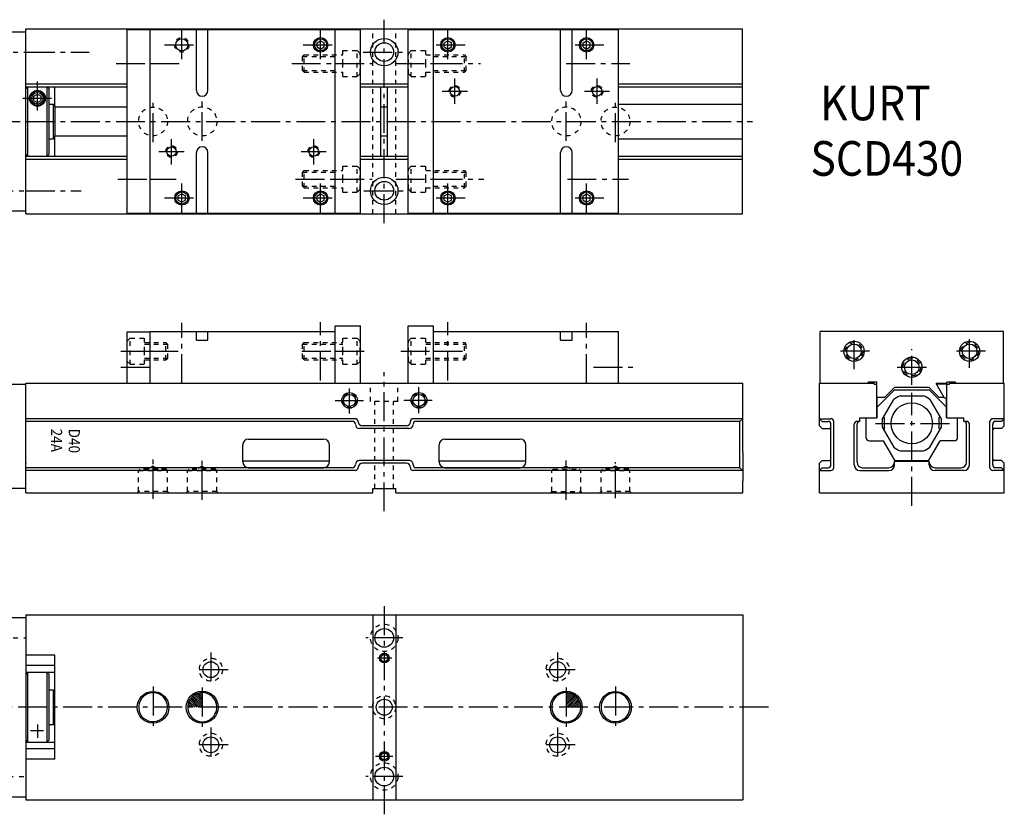
# Model space of a CAD drawing. Extents: x 3.2 to 35.2, y 4.1 to 21.3.
# Drawn here: x 13.9 to 35.2, y 4.1 to 21.3 of the extents above; entities that cross this region are included whole.
import ezdxf

# ---------------------------------------------------------------- set-up
doc = ezdxf.new("R2010")
doc.units = 0
doc.linetypes.add('CENTER', pattern=[0.95, 0.625, -0.125, 0.075, -0.125])
doc.linetypes.add('DASHED', pattern=[0.2, 0.1, -0.1])
doc.layers.get('0').update_dxf_attribs({"linetype": 'CONTINUOUS'})
doc.layers.add('3', color=7, linetype='CONTINUOUS')
doc.layers.add('CK_LEVEL_2', color=7, linetype='CONTINUOUS')

# ---------------------------------------------------------------- blocks, each defined once
blk = doc.blocks.new('*X0')
at = {"layer": '3', "color": 15, "linetype": 'CONTINUOUS'}
for p, q in [((25.768, 6.689), (25.787, 6.707)), ((25.768, 6.647), (25.824, 6.703)), ((25.768, 6.604), (25.859, 6.695)), ((25.768, 6.562), (25.89, 6.684)), ((25.768, 6.52), (25.919, 6.67)), ((25.768, 6.477), (25.945, 6.654)), ((25.768, 6.435), (25.969, 6.636)), ((25.769, 6.393), (25.991, 6.615)), ((25.811, 6.393), (26.012, 6.593)), ((25.854, 6.393), (26.03, 6.569)), ((25.896, 6.393), (26.046, 6.542)), ((25.939, 6.393), (26.059, 6.514)), ((25.981, 6.393), (26.071, 6.482)), ((26.024, 6.393), (26.079, 6.448)), ((26.066, 6.393), (26.083, 6.41))]:
    blk.add_line(p, q, dxfattribs=at)
blk = doc.blocks.new('*X1')
at = {"layer": '3', "color": 15, "linetype": 'CONTINUOUS'}
for p, q in [((17.658, 6.601), (17.867, 6.393)), ((17.679, 6.623), (17.894, 6.407)), ((17.702, 6.642), (17.894, 6.45)), ((17.727, 6.66), (17.894, 6.492)), ((17.754, 6.675), (17.894, 6.535)), ((17.784, 6.688), (17.894, 6.577)), ((17.816, 6.698), (17.894, 6.62)), ((17.852, 6.705), (17.894, 6.662)), ((17.891, 6.708), (17.894, 6.704)), ((17.581, 6.424), (17.612, 6.393)), ((17.587, 6.461), (17.654, 6.393)), ((17.596, 6.494), (17.697, 6.393)), ((17.608, 6.524), (17.739, 6.393)), ((17.623, 6.552), (17.782, 6.393)), ((17.639, 6.578), (17.824, 6.393))]:
    blk.add_line(p, q, dxfattribs=at)

msp = doc.modelspace()

# ---------------------------------------------------------------- linework, layer by layer
at = {"layer": '3', "color": 15, "linetype": 'CENTER'}
for p, q in [((21.831, 16.863), (21.831, 21.263)), ((14.081, 20.563), (15.451, 20.563)), ((21.375, 20.563), (22.281, 20.563)), ((16.831, 18.616), (16.831, 19.481)), ((17.894, 18.641), (17.894, 19.495)), ((25.768, 18.641), (25.768, 19.495)), ((26.831, 18.616), (26.831, 19.481)), ((14.081, 19.063), (29.794, 19.063)), ((14.081, 17.563), (15.277, 17.563)), ((21.392, 17.563), (22.323, 17.563)), ((21.831, 10.63), (21.831, 13.643)), ((21.081, 12.744), (21.081, 13.285)), ((22.582, 12.753), (22.582, 13.315)), ((20.766, 13.029), (21.382, 13.029)), ((22.867, 13.029), (22.256, 13.029)), ((16.831, 10.903), (16.831, 11.756)), ((17.894, 10.875), (17.894, 11.737)), ((25.768, 10.877), (25.768, 11.748)), ((33.24, 10.749), (33.24, 11.733)), ((26.831, 10.911), (26.831, 11.694)), ((21.831, 8.578), (21.831, 4.077)), ((22.232, 7.893), (21.429, 7.893)), ((18.081, 7.58), (18.081, 6.83)), ((21.993, 7.455), (21.688, 7.455)), ((25.581, 7.58), (25.581, 6.83)), ((18.456, 7.205), (17.706, 7.205)), ((25.956, 7.205), (25.206, 7.205)), ((16.831, 6.84), (16.831, 5.975)), ((17.894, 6.816), (17.894, 5.961)), ((25.768, 6.816), (25.768, 5.961)), ((26.831, 6.84), (26.831, 5.975)), ((30.137, 6.393), (13.332, 6.393)), ((18.081, 5.955), (18.081, 5.205)), ((25.581, 5.955), (25.581, 5.205)), ((18.456, 5.58), (17.706, 5.58)), ((25.956, 5.58), (25.206, 5.58)), ((22.014, 5.33), (21.642, 5.33)), ((22.232, 4.893), (21.429, 4.893))]:
    msp.add_line(p, q, dxfattribs=at)
at = {"layer": '3', "color": 4, "linetype": 'CONTINUOUS'}
for p, q in [((13.331, 21.001), (14.081, 21.001)), ((13.331, 17.126), (14.081, 17.126)), ((13.331, 13.379), (14.081, 13.379)), ((13.331, 11.129), (14.081, 11.129)), ((13.332, 8.33), (14.082, 8.33)), ((14.082, 8.33), (14.082, 4.455)), ((13.332, 4.455), (14.082, 4.455))]:
    msp.add_line(p, q, dxfattribs=at)
at = {"layer": '3', "color": 15, "linetype": 'CONTINUOUS'}
for p, q in [((14.081, 17.063), (14.081, 21.063)), ((14.081, 21.063), (29.581, 21.063)), ((29.581, 17.063), (29.581, 21.063)), ((14.081, 19.878), (16.268, 19.878)), ((14.081, 19.813), (16.268, 19.813)), ((14.706, 19.393), (14.706, 19.813)), ((21.315, 19.878), (22.348, 19.878)), ((21.315, 19.813), (22.348, 19.813)), ((26.895, 19.878), (29.581, 19.878)), ((26.895, 19.813), (29.581, 19.813)), ((26.895, 19.438), (29.581, 19.438)), ((14.706, 18.313), (14.706, 18.733)), ((26.895, 18.688), (29.581, 18.688)), ((14.081, 18.313), (16.268, 18.313)), ((21.315, 18.313), (22.348, 18.313)), ((26.895, 18.313), (29.581, 18.313)), ((14.081, 18.248), (16.268, 18.248)), ((21.315, 18.248), (22.348, 18.248)), ((26.895, 18.248), (29.581, 18.248)), ((14.081, 17.063), (29.581, 17.063)), ((14.082, 11.029), (14.082, 13.404)), ((14.082, 13.404), (29.582, 13.404)), ((29.582, 11.903), (29.582, 13.404)), ((31.24, 13.404), (32.115, 13.404)), ((31.24, 12.478), (31.24, 13.404)), ((32.115, 13.404), (32.425, 13.404)), ((32.425, 13.379), (32.425, 13.404)), ((32.425, 13.379), (32.485, 13.379)), ((32.485, 12.654), (32.485, 13.379)), ((33.995, 13.379), (34.055, 13.379)), ((33.995, 13.341), (33.995, 13.379)), ((33.995, 12.654), (33.995, 13.341)), ((34.055, 13.404), (34.365, 13.404)), ((34.055, 13.379), (34.055, 13.404)), ((34.365, 13.404), (35.24, 13.404)), ((35.24, 12.478), (35.24, 13.404)), ((21.206, 12.634), (14.082, 12.634)), ((21.146, 12.574), (14.082, 12.574)), ((21.266, 12.568), (21.266, 12.574)), ((22.396, 12.568), (22.396, 12.574)), ((29.582, 12.634), (22.456, 12.634)), ((29.522, 12.574), (22.516, 12.574)), ((29.582, 12.634), (29.522, 12.574)), ((29.522, 11.574), (29.522, 12.574)), ((31.24, 12.634), (31.3, 12.574)), ((31.24, 12.634), (31.49, 12.634)), ((31.3, 12.574), (31.43, 12.574)), ((31.55, 11.574), (31.55, 12.574)), ((32.115, 12.574), (32.055, 12.574)), ((32.115, 12.574), (32.115, 12.654)), ((32.115, 12.654), (32.485, 12.654)), ((33.995, 12.654), (34.365, 12.654)), ((34.365, 12.574), (34.365, 12.654)), ((34.425, 12.574), (34.365, 12.574)), ((34.93, 11.574), (34.93, 12.574)), ((35.24, 12.634), (34.99, 12.634)), ((35.18, 12.574), (35.05, 12.574)), ((35.24, 12.634), (35.18, 12.574)), ((22.366, 12.418), (21.296, 12.418)), ((22.306, 12.478), (21.356, 12.478)), ((31.24, 12.478), (31.3, 12.418)), ((31.3, 12.418), (31.46, 12.418)), ((31.49, 11.634), (31.49, 12.515)), ((31.995, 11.634), (31.995, 12.514)), ((32.055, 11.694), (32.055, 12.514)), ((34.425, 11.694), (34.425, 12.514)), ((34.485, 11.634), (34.485, 12.514)), ((34.99, 11.634), (34.99, 12.515)), ((35.18, 12.418), (35.02, 12.418)), ((35.24, 12.478), (35.18, 12.418)), ((18.894, 12.194), (20.519, 12.194)), ((23.144, 12.194), (24.769, 12.194)), ((31.49, 11.715), (31.49, 12.343)), ((18.769, 11.699), (18.769, 12.069)), ((20.644, 11.699), (20.644, 12.069)), ((23.019, 11.699), (23.019, 12.069)), ((24.894, 11.699), (24.894, 12.069)), ((20.644, 11.716), (18.769, 11.716)), ((22.367, 11.73), (21.296, 11.73)), ((24.894, 11.716), (23.019, 11.716)), ((29.582, 11.903), (29.582, 11.279)), ((31.24, 11.67), (31.3, 11.73)), ((31.3, 11.73), (31.46, 11.73)), ((35.18, 11.73), (35.02, 11.73)), ((35.18, 11.73), (35.24, 11.67)), ((14.082, 11.667), (14.082, 11.654)), ((21.146, 11.574), (14.082, 11.574)), ((21.206, 11.514), (14.082, 11.514)), ((18.894, 11.574), (20.519, 11.574)), ((21.266, 11.574), (21.266, 11.58)), ((22.306, 11.67), (21.356, 11.67)), ((22.396, 11.574), (22.396, 11.58)), ((29.582, 11.514), (22.456, 11.514)), ((29.522, 11.574), (22.516, 11.574)), ((23.144, 11.574), (24.769, 11.574)), ((26.519, 11.515), (26.549, 11.545)), ((27.114, 11.545), (27.144, 11.515)), ((29.522, 11.574), (29.582, 11.514)), ((31.24, 11.029), (31.24, 11.67)), ((31.3, 11.574), (31.24, 11.514)), ((31.24, 11.514), (31.49, 11.514)), ((31.3, 11.574), (31.43, 11.574)), ((32.115, 11.514), (32.745, 11.514)), ((32.175, 11.574), (32.743, 11.574)), ((33.615, 11.711), (32.865, 11.711)), ((32.865, 11.633), (32.865, 11.711)), ((33.615, 11.634), (33.615, 11.711)), ((34.365, 11.514), (33.735, 11.514)), ((33.737, 11.574), (34.305, 11.574)), ((35.24, 11.514), (34.99, 11.514)), ((35.18, 11.574), (35.05, 11.574)), ((35.18, 11.574), (35.24, 11.514)), ((35.228, 11.529), (35.24, 11.517)), ((35.24, 11.029), (35.24, 11.67)), ((21.581, 11.029), (21.581, 11.123)), ((21.581, 11.123), (22.082, 11.123)), ((22.082, 11.029), (22.082, 11.123)), ((29.582, 11.029), (29.582, 11.279)), ((14.082, 11.029), (15.674, 11.029)), ((15.674, 11.029), (16.489, 11.029)), ((16.489, 11.029), (17.174, 11.029)), ((17.174, 11.029), (17.326, 11.029)), ((17.326, 11.029), (21.581, 11.029)), ((22.082, 11.029), (22.361, 11.029)), ((22.361, 11.029), (28.155, 11.029)), ((28.155, 11.029), (29.582, 11.029)), ((31.24, 11.029), (35.24, 11.029)), ((14.082, 8.393), (29.582, 8.393)), ((14.082, 8.393), (14.082, 7.148)), ((21.581, 8.393), (21.581, 4.393)), ((22.082, 8.393), (22.082, 4.393)), ((29.582, 8.393), (29.582, 4.393)), ((14.707, 7.518), (14.082, 7.518)), ((14.707, 7.143), (14.707, 7.518)), ((14.707, 7.297), (14.082, 7.297)), ((14.082, 7.148), (14.707, 7.148)), ((14.707, 5.643), (14.707, 7.143)), ((14.082, 5.638), (14.707, 5.638)), ((14.082, 5.638), (14.082, 4.393)), ((14.707, 5.268), (14.707, 5.643)), ((14.707, 5.495), (14.082, 5.495)), ((14.707, 5.268), (14.082, 5.268)), ((14.082, 4.393), (29.582, 4.393))]:
    msp.add_line(p, q, dxfattribs=at)
at = {"layer": '3', "color": 221, "linetype": 'CONTINUOUS'}
for p, q in [((16.268, 21.048), (16.768, 21.048)), ((16.268, 17.079), (16.268, 21.048)), ((16.268, 17.079), (16.768, 17.079)), ((16.268, 14.511), (16.768, 14.511)), ((16.268, 13.95), (16.268, 14.511)), ((16.268, 13.544), (16.268, 13.95)), ((16.268, 13.404), (16.268, 13.544)), ((16.268, 13.404), (16.768, 13.404))]:
    msp.add_line(p, q, dxfattribs=at)
at = {"layer": '3', "color": 131, "linetype": 'CONTINUOUS'}
for p, q in [((16.768, 17.079), (16.768, 21.048)), ((16.768, 21.048), (20.768, 21.048)), ((17.768, 19.734), (17.768, 21.048)), ((18.018, 19.734), (18.018, 21.048)), ((20.768, 17.079), (20.768, 21.048)), ((22.895, 17.079), (22.895, 21.048)), ((22.895, 21.048), (26.895, 21.048)), ((25.645, 19.734), (25.645, 21.048)), ((25.895, 19.734), (25.895, 21.048)), ((26.895, 17.079), (26.895, 21.048)), ((17.768, 17.079), (17.768, 18.392)), ((18.018, 17.079), (18.018, 18.392)), ((25.645, 17.079), (25.645, 18.392)), ((25.895, 17.079), (25.895, 18.392)), ((16.768, 17.079), (20.768, 17.079)), ((22.895, 17.079), (26.895, 17.079)), ((16.768, 14.511), (16.768, 14.519)), ((16.768, 14.519), (20.768, 14.519)), ((16.768, 13.404), (16.768, 14.511)), ((17.768, 14.332), (17.768, 14.519)), ((18.018, 14.332), (18.018, 14.519)), ((22.895, 14.519), (26.895, 14.519)), ((25.645, 14.332), (25.645, 14.519)), ((25.895, 14.332), (25.895, 14.519)), ((26.895, 13.404), (26.895, 14.519)), ((31.256, 13.404), (31.256, 14.519)), ((35.225, 14.519), (31.256, 14.519)), ((35.225, 13.404), (35.225, 14.519)), ((17.768, 14.332), (18.018, 14.332)), ((25.645, 14.332), (25.895, 14.332)), ((32.925, 13.747), (33.556, 13.747)), ((32.485, 13.424), (32.295, 13.424)), ((32.295, 13.404), (32.295, 13.424)), ((32.485, 13.379), (32.485, 13.424)), ((34.184, 13.424), (33.994, 13.424)), ((33.994, 13.394), (33.994, 13.424)), ((34.184, 13.404), (34.184, 13.424)), ((32.865, 13.309), (32.65, 13.094)), ((33.615, 13.309), (32.865, 13.309)), ((33.83, 13.094), (33.615, 13.309)), ((33.994, 13.394), (33.766, 13.394)), ((33.939, 13.094), (33.766, 13.394)), ((32.65, 13.094), (32.485, 13.094)), ((33.939, 13.094), (33.83, 13.094))]:
    msp.add_line(p, q, dxfattribs=at)
at = {"layer": '3', "color": 131, "linetype": 'CENTER'}
for p, q in [((17.455, 20.407), (17.455, 21.032)), ((20.455, 20.407), (20.455, 21.032)), ((23.207, 20.407), (23.207, 21.032)), ((26.207, 20.407), (26.207, 21.032)), ((17.08, 20.719), (17.705, 20.719)), ((20.08, 20.719), (20.705, 20.719)), ((22.957, 20.719), (23.582, 20.719)), ((25.957, 20.719), (26.582, 20.719)), ((16.768, 20.313), (17.455, 20.313)), ((19.83, 20.313), (20.768, 20.313)), ((22.895, 20.313), (23.909, 20.313)), ((25.767, 20.313), (27.141, 20.313)), ((23.358, 19.446), (23.358, 19.992)), ((26.432, 19.446), (26.432, 19.992)), ((23.085, 19.714), (23.631, 19.714)), ((26.159, 19.714), (26.705, 19.714)), ((17.231, 18.134), (17.231, 18.68)), ((20.305, 18.134), (20.305, 18.68)), ((16.958, 18.412), (17.504, 18.412)), ((20.032, 18.412), (20.578, 18.412)), ((16.768, 17.813), (17.334, 17.813)), ((17.455, 17.095), (17.455, 17.72)), ((19.912, 17.813), (20.768, 17.813)), ((20.455, 17.095), (20.455, 17.72)), ((22.895, 17.813), (23.983, 17.813)), ((23.207, 17.095), (23.207, 17.72)), ((25.791, 17.813), (27.11, 17.813)), ((26.207, 17.095), (26.207, 17.72)), ((17.08, 17.407), (17.705, 17.407)), ((20.08, 17.407), (20.705, 17.407)), ((22.957, 17.407), (23.582, 17.407)), ((25.957, 17.407), (26.582, 17.407)), ((17.455, 13.404), (17.455, 14.705)), ((20.455, 13.462), (20.455, 14.723)), ((23.207, 13.462), (23.207, 14.723)), ((26.207, 13.404), (26.207, 14.705)), ((31.99, 13.704), (31.99, 14.428)), ((34.49, 13.732), (34.49, 14.409)), ((16.75, 14.091), (17.388, 14.091)), ((20.052, 14.091), (20.768, 14.091)), ((22.895, 14.091), (23.611, 14.091)), ((32.326, 14.091), (31.651, 14.091)), ((33.24, 13.365), (33.24, 14.137)), ((34.83, 14.091), (34.13, 14.091)), ((26.358, 13.747), (27.255, 13.747))]:
    msp.add_line(p, q, dxfattribs=at)
at = {"layer": '3', "color": 163, "linetype": 'CONTINUOUS'}
for p, q in [((20.768, 21.048), (21.315, 21.048)), ((21.315, 17.079), (21.315, 21.048)), ((22.348, 21.048), (22.895, 21.048)), ((22.348, 17.079), (22.348, 21.048)), ((20.768, 17.079), (21.315, 17.079)), ((22.348, 17.079), (22.895, 17.079)), ((20.768, 13.404), (20.768, 14.639)), ((20.768, 14.639), (21.315, 14.639)), ((21.315, 13.404), (21.315, 14.639)), ((22.348, 13.404), (22.348, 14.639)), ((22.348, 14.639), (22.895, 14.639)), ((22.895, 13.404), (22.895, 14.639))]:
    msp.add_line(p, q, dxfattribs=at)
at = {"layer": '3', "color": 15, "linetype": 'DASHED'}
for p, q in [((21.581, 17.063), (21.581, 21.063)), ((22.082, 17.063), (22.082, 21.063)), ((21.535, 13.004), (21.535, 13.404)), ((22.128, 13.004), (22.128, 13.404)), ((22.128, 13.004), (21.535, 13.004)), ((21.628, 11.123), (21.628, 13.004)), ((22.034, 11.123), (22.034, 13.004)), ((16.519, 11.515), (16.549, 11.545)), ((16.519, 11.059), (16.519, 11.515)), ((16.519, 11.515), (17.144, 11.515)), ((16.724, 11.545), (16.549, 11.545)), ((16.831, 11.607), (16.724, 11.545)), ((16.939, 11.545), (16.724, 11.545)), ((16.831, 11.607), (16.939, 11.545)), ((16.831, 11.474), (16.831, 11.574)), ((17.114, 11.545), (16.939, 11.545)), ((17.114, 11.545), (17.144, 11.515)), ((17.144, 11.059), (17.144, 11.515)), ((17.579, 11.515), (17.609, 11.545)), ((17.579, 11.515), (18.209, 11.515)), ((17.579, 11.059), (17.579, 11.515)), ((18.179, 11.545), (17.609, 11.545)), ((17.894, 11.607), (17.787, 11.545)), ((17.894, 11.607), (18.002, 11.545)), ((18.179, 11.545), (18.209, 11.515)), ((18.209, 11.059), (18.209, 11.515)), ((25.483, 11.545), (25.453, 11.515)), ((25.453, 11.059), (25.453, 11.515)), ((25.483, 11.545), (26.053, 11.545)), ((25.768, 11.607), (25.661, 11.545)), ((25.768, 11.607), (25.876, 11.545)), ((26.083, 11.515), (26.053, 11.545)), ((26.083, 11.059), (26.083, 11.515)), ((26.519, 11.059), (26.519, 11.515)), ((26.519, 11.515), (27.144, 11.515)), ((27.114, 11.545), (26.549, 11.545)), ((26.831, 11.607), (26.724, 11.545)), ((26.831, 11.607), (26.939, 11.545)), ((27.144, 11.059), (27.144, 11.515)), ((16.489, 11.029), (16.519, 11.059)), ((17.144, 11.059), (16.519, 11.059)), ((17.174, 11.029), (17.144, 11.059)), ((17.549, 11.029), (17.579, 11.059)), ((18.209, 11.059), (17.579, 11.059)), ((18.239, 11.029), (18.209, 11.059)), ((25.423, 11.029), (25.453, 11.059)), ((25.453, 11.059), (26.083, 11.059)), ((26.113, 11.029), (26.083, 11.059)), ((26.489, 11.029), (26.519, 11.059)), ((27.144, 11.059), (26.519, 11.059)), ((27.174, 11.029), (27.144, 11.059))]:
    msp.add_line(p, q, dxfattribs=at)
at = {"layer": '3', "color": 1, "linetype": 'CONTINUOUS'}
for p, q in [((20.377, 20.764), (20.455, 20.809)), ((20.377, 20.674), (20.377, 20.764)), ((20.377, 20.674), (20.455, 20.629)), ((20.455, 20.809), (20.533, 20.764)), ((20.455, 20.629), (20.533, 20.674)), ((20.533, 20.674), (20.533, 20.764)), ((23.129, 20.764), (23.207, 20.809)), ((23.129, 20.674), (23.129, 20.764)), ((23.129, 20.674), (23.207, 20.629)), ((23.207, 20.809), (23.285, 20.764)), ((23.207, 20.629), (23.285, 20.674)), ((23.285, 20.674), (23.285, 20.764)), ((26.129, 20.764), (26.207, 20.809)), ((26.129, 20.674), (26.129, 20.764)), ((26.129, 20.674), (26.207, 20.629)), ((26.207, 20.809), (26.285, 20.764)), ((26.207, 20.629), (26.285, 20.674)), ((26.285, 20.674), (26.285, 20.764)), ((14.081, 19.774), (14.121, 19.814)), ((14.121, 18.314), (14.121, 19.814)), ((14.541, 19.814), (14.581, 19.774)), ((14.541, 18.314), (14.541, 19.814)), ((14.581, 18.354), (14.581, 19.774)), ((14.081, 18.354), (14.121, 18.314)), ((14.541, 18.314), (14.581, 18.354)), ((17.377, 17.452), (17.455, 17.497)), ((17.455, 17.497), (17.533, 17.452)), ((20.377, 17.452), (20.455, 17.497)), ((20.455, 17.497), (20.533, 17.452)), ((23.129, 17.452), (23.207, 17.497)), ((23.207, 17.497), (23.285, 17.452)), ((26.129, 17.452), (26.207, 17.497)), ((26.207, 17.497), (26.285, 17.452)), ((17.377, 17.362), (17.377, 17.452)), ((17.377, 17.362), (17.455, 17.317)), ((17.455, 17.317), (17.533, 17.362)), ((17.533, 17.362), (17.533, 17.452)), ((20.377, 17.362), (20.377, 17.452)), ((20.377, 17.362), (20.455, 17.317)), ((20.455, 17.317), (20.533, 17.362)), ((20.533, 17.362), (20.533, 17.452)), ((23.129, 17.362), (23.129, 17.452)), ((23.129, 17.362), (23.207, 17.317)), ((23.207, 17.317), (23.285, 17.362)), ((23.285, 17.362), (23.285, 17.452)), ((26.129, 17.362), (26.129, 17.452)), ((26.129, 17.362), (26.207, 17.317)), ((26.207, 17.317), (26.285, 17.362)), ((26.285, 17.362), (26.285, 17.452)), ((33.994, 13.379), (33.775, 13.379)), ((33.994, 13.079), (33.994, 13.379)), ((33.948, 13.079), (33.939, 13.094)), ((33.994, 13.079), (33.948, 13.079)), ((32.492, 12.654), (32.485, 12.654)), ((33.995, 12.654), (33.989, 12.654)), ((14.082, 7.104), (14.122, 7.144)), ((14.122, 5.644), (14.122, 7.144)), ((14.542, 7.144), (14.582, 7.104)), ((14.542, 5.644), (14.542, 7.144)), ((14.582, 5.684), (14.582, 7.104)), ((14.082, 5.684), (14.122, 5.644)), ((14.542, 5.644), (14.582, 5.684))]:
    msp.add_line(p, q, dxfattribs=at)
at = {"layer": '3', "color": 4, "linetype": 'CENTER'}
for p, q in [((13.059, 20.563), (14.081, 20.563)), ((13.184, 17.563), (14.081, 17.563)), ((13.059, 7.893), (14.082, 7.893)), ((13.184, 4.893), (14.082, 4.893))]:
    msp.add_line(p, q, dxfattribs=at)
at = {"layer": '3', "color": 1, "linetype": 'DASHED'}
for p, q in [((20.06, 20.461), (20.1, 20.501)), ((20.06, 20.166), (20.06, 20.461)), ((20.064, 20.465), (20.768, 20.465)), ((20.1, 20.126), (20.1, 20.501)), ((20.1, 20.501), (20.935, 20.501)), ((20.935, 20.595), (21.247, 20.595)), ((20.935, 20.313), (20.935, 20.595)), ((21.247, 20.595), (21.31, 20.532)), ((21.247, 20.032), (21.247, 20.595)), ((21.31, 20.095), (21.31, 20.532)), ((22.353, 20.532), (22.415, 20.595)), ((22.353, 20.095), (22.353, 20.532)), ((22.415, 20.595), (22.728, 20.595)), ((22.415, 20.032), (22.415, 20.595)), ((22.728, 20.313), (22.728, 20.595)), ((22.728, 20.501), (23.563, 20.501)), ((22.895, 20.465), (23.599, 20.465)), ((23.563, 20.126), (23.563, 20.501)), ((23.563, 20.501), (23.603, 20.461)), ((23.603, 20.166), (23.603, 20.461)), ((20.935, 20.032), (20.935, 20.313)), ((22.728, 20.032), (22.728, 20.313)), ((20.06, 20.166), (20.1, 20.126)), ((20.064, 20.162), (20.768, 20.162)), ((20.1, 20.126), (20.935, 20.126)), ((20.935, 20.032), (21.247, 20.032)), ((21.247, 20.032), (21.31, 20.095)), ((22.353, 20.095), (22.415, 20.032)), ((22.415, 20.032), (22.728, 20.032)), ((22.728, 20.126), (23.563, 20.126)), ((22.895, 20.162), (23.599, 20.162)), ((23.563, 20.126), (23.603, 20.166)), ((20.06, 17.961), (20.1, 18.001)), ((20.06, 17.666), (20.06, 17.961)), ((20.064, 17.965), (20.768, 17.965)), ((20.1, 17.626), (20.1, 18.001)), ((20.1, 18.001), (20.935, 18.001)), ((20.935, 18.095), (21.247, 18.095)), ((20.935, 17.813), (20.935, 18.095)), ((21.247, 18.095), (21.31, 18.032)), ((21.247, 17.532), (21.247, 18.095)), ((21.31, 17.595), (21.31, 18.032)), ((22.353, 18.032), (22.415, 18.095)), ((22.353, 17.595), (22.353, 18.032)), ((22.415, 18.095), (22.728, 18.095)), ((22.415, 17.532), (22.415, 18.095)), ((22.728, 17.813), (22.728, 18.095)), ((22.728, 18.001), (23.563, 18.001)), ((22.895, 17.965), (23.599, 17.965)), ((23.563, 17.626), (23.563, 18.001)), ((23.563, 18.001), (23.603, 17.961)), ((23.603, 17.666), (23.603, 17.961)), ((20.935, 17.532), (20.935, 17.813)), ((22.728, 17.532), (22.728, 17.813)), ((20.06, 17.666), (20.1, 17.626)), ((20.064, 17.662), (20.768, 17.662)), ((20.1, 17.626), (20.935, 17.626)), ((20.935, 17.532), (21.247, 17.532)), ((21.247, 17.532), (21.31, 17.595)), ((22.353, 17.595), (22.415, 17.532)), ((22.415, 17.532), (22.728, 17.532)), ((22.728, 17.626), (23.563, 17.626)), ((22.895, 17.662), (23.599, 17.662)), ((23.563, 17.626), (23.603, 17.666)), ((16.273, 14.31), (16.335, 14.372)), ((16.273, 13.872), (16.273, 14.31)), ((16.335, 14.372), (16.648, 14.372)), ((16.335, 13.81), (16.335, 14.372)), ((16.648, 14.091), (16.648, 14.372)), ((16.648, 14.279), (17.108, 14.279)), ((17.108, 13.904), (17.108, 14.279)), ((17.108, 14.279), (17.148, 14.239)), ((20.06, 14.239), (20.1, 14.279)), ((20.1, 13.904), (20.1, 14.279)), ((20.1, 14.279), (20.935, 14.279)), ((20.935, 14.372), (21.247, 14.372)), ((20.935, 14.091), (20.935, 14.372)), ((21.247, 14.372), (21.31, 14.31)), ((21.247, 13.81), (21.247, 14.372)), ((21.31, 13.872), (21.31, 14.31)), ((22.353, 14.31), (22.415, 14.372)), ((22.353, 13.872), (22.353, 14.31)), ((22.415, 14.372), (22.728, 14.372)), ((22.415, 13.81), (22.415, 14.372)), ((22.728, 14.091), (22.728, 14.372)), ((22.728, 14.279), (23.563, 14.279)), ((23.563, 13.904), (23.563, 14.279)), ((23.563, 14.279), (23.603, 14.239)), ((16.648, 14.242), (17.144, 14.242)), ((16.648, 13.81), (16.648, 14.091)), ((17.148, 13.944), (17.148, 14.239)), ((20.06, 13.944), (20.06, 14.239)), ((20.064, 14.242), (20.935, 14.242)), ((20.935, 13.81), (20.935, 14.091)), ((22.728, 14.242), (23.599, 14.242)), ((22.728, 13.81), (22.728, 14.091)), ((23.603, 13.944), (23.603, 14.239)), ((16.273, 13.872), (16.335, 13.81)), ((16.648, 13.94), (17.144, 13.94)), ((16.648, 13.904), (17.108, 13.904)), ((17.108, 13.904), (17.148, 13.944)), ((20.06, 13.944), (20.1, 13.904)), ((20.064, 13.94), (20.935, 13.94)), ((20.1, 13.904), (20.935, 13.904)), ((21.247, 13.81), (21.31, 13.872)), ((22.353, 13.872), (22.415, 13.81)), ((22.728, 13.94), (23.599, 13.94)), ((22.728, 13.904), (23.563, 13.904)), ((23.563, 13.904), (23.603, 13.944)), ((16.335, 13.81), (16.648, 13.81)), ((20.935, 13.81), (21.247, 13.81)), ((22.415, 13.81), (22.728, 13.81))]:
    msp.add_line(p, q, dxfattribs=at)
at = {"layer": '3', "color": 221, "linetype": 'CENTER'}
for p, q in [((16.031, 20.313), (16.768, 20.313)), ((16.068, 17.813), (16.768, 17.813)), ((16.134, 14.091), (16.75, 14.091)), ((16.134, 13.747), (16.783, 13.747))]:
    msp.add_line(p, q, dxfattribs=at)
at = {"layer": '3', "color": 163, "linetype": 'CENTER'}
for p, q in [((20.768, 20.313), (21.568, 20.313)), ((22.079, 20.313), (22.895, 20.313)), ((20.768, 17.813), (21.568, 17.813)), ((22.079, 17.813), (22.895, 17.813)), ((20.768, 14.091), (21.397, 14.091)), ((22.187, 14.091), (22.895, 14.091))]:
    msp.add_line(p, q, dxfattribs=at)
at = {"layer": '3', "color": 1, "linetype": 'CENTER'}
for p, q in [((14.331, 19.302), (14.331, 19.937)), ((14.013, 19.563), (14.654, 19.563)), ((13.331, 19.063), (14.081, 19.063)), ((14.332, 6.022), (14.332, 5.729)), ((14.179, 5.893), (14.465, 5.893))]:
    msp.add_line(p, q, dxfattribs=at)
at = {"layer": '3', "color": 121, "linetype": 'CONTINUOUS'}
for p, q in [((21.76, 18.313), (21.76, 19.813)), ((21.903, 18.313), (21.903, 19.813)), ((32.492, 12.886), (32.865, 13.259)), ((32.865, 13.259), (33.615, 13.259)), ((33.989, 12.886), (33.615, 13.259)), ((32.492, 12.654), (32.492, 13.094)), ((33.989, 12.654), (33.989, 13.079)), ((32.255, 12.214), (32.255, 12.654)), ((34.225, 12.214), (34.225, 12.654)), ((32.315, 12.154), (32.63, 12.154)), ((32.88, 11.721), (32.63, 12.154)), ((33.6, 11.721), (33.85, 12.154)), ((34.165, 12.154), (33.85, 12.154)), ((33.6, 11.721), (32.88, 11.721))]:
    msp.add_line(p, q, dxfattribs=at)
at = {"layer": '3', "color": 5, "linetype": 'CONTINUOUS'}
for p, q in [((14.253, 19.608), (14.331, 19.653)), ((14.253, 19.518), (14.253, 19.608)), ((14.331, 19.653), (14.41, 19.608)), ((14.41, 19.518), (14.41, 19.608)), ((14.253, 19.518), (14.331, 19.473)), ((14.331, 19.473), (14.41, 19.518)), ((32.6, 12.615), (32.849, 13.046)), ((32.991, 13.128), (33.489, 13.128)), ((33.631, 13.046), (33.88, 12.615)), ((32.6, 12.451), (32.849, 12.02)), ((33.631, 12.02), (33.88, 12.451)), ((32.991, 11.938), (33.489, 11.938))]:
    msp.add_line(p, q, dxfattribs=at)
at = {"layer": '3', "color": 2, "linetype": 'CONTINUOUS'}
for p, q in [((14.581, 19.437), (14.68, 19.437)), ((14.68, 19.437), (14.716, 19.376)), ((14.68, 18.687), (14.68, 19.437)), ((14.716, 19.376), (16.268, 19.376)), ((14.716, 18.751), (14.716, 19.376)), ((21.76, 19.376), (21.903, 19.376)), ((14.68, 18.687), (14.716, 18.751)), ((14.716, 18.751), (16.268, 18.751)), ((21.76, 18.751), (21.903, 18.751)), ((14.581, 18.687), (14.68, 18.687)), ((14.582, 6.767), (14.681, 6.767)), ((14.681, 6.767), (14.707, 6.723)), ((14.681, 6.017), (14.681, 6.767)), ((14.582, 6.017), (14.681, 6.017)), ((14.681, 6.017), (14.707, 6.063))]:
    msp.add_line(p, q, dxfattribs=at)
at = {"layer": '3', "color": 121, "linetype": 'CENTER'}
for p, q in [((33.24, 11.733), (33.24, 13.196)), ((32.455, 12.533), (34.078, 12.533))]:
    msp.add_line(p, q, dxfattribs=at)
at = {"layer": '3', "color": 5, "linetype": 'CENTER'}
for p, q in [((32.652, 12.408), (32.652, 12.66)), ((33.828, 12.413), (33.828, 12.669))]:
    msp.add_line(p, q, dxfattribs=at)
at = {"layer": '3', "color": 131, "linetype": 'DASHED'}
for centre, radius in [((17.455, 20.719), 0.156), ((23.358, 19.714), 0.125), ((26.432, 19.714), 0.125), ((17.231, 18.412), 0.125), ((20.305, 18.412), 0.125), ((31.99, 14.091), 0.188), ((34.49, 14.091), 0.188), ((33.24, 13.747), 0.188)]:
    msp.add_circle(centre, radius, dxfattribs=at)
at = {"layer": '3', "color": 1, "linetype": 'CONTINUOUS'}
for centre, radius in [((20.455, 20.719), 0.156), ((23.207, 20.719), 0.156), ((26.207, 20.719), 0.156), ((20.455, 20.719), 0.131), ((23.207, 20.719), 0.131), ((26.207, 20.719), 0.131), ((14.331, 19.563), 0.172), ((17.455, 17.407), 0.156), ((17.455, 17.407), 0.131), ((20.455, 17.407), 0.156), ((20.455, 17.407), 0.131), ((23.207, 17.407), 0.156), ((23.207, 17.407), 0.131), ((26.207, 17.407), 0.156), ((26.207, 17.407), 0.131)]:
    msp.add_circle(centre, radius, dxfattribs=at)
at = {"layer": '3', "color": 131, "linetype": 'CONTINUOUS'}
for centre, radius in [((17.455, 20.719), 0.131), ((23.358, 19.714), 0.102), ((26.432, 19.714), 0.102), ((17.231, 18.412), 0.102), ((20.305, 18.412), 0.102), ((31.99, 14.091), 0.219), ((34.49, 14.091), 0.219), ((31.99, 14.091), 0.158), ((34.49, 14.091), 0.158), ((33.24, 13.747), 0.219), ((33.24, 13.747), 0.158)]:
    msp.add_circle(centre, radius, dxfattribs=at)
at = {"layer": '3', "color": 15, "linetype": 'CONTINUOUS'}
for centre, radius in [((21.831, 20.563), 0.296), ((21.831, 20.563), 0.203), ((21.831, 17.563), 0.296), ((21.831, 17.563), 0.203), ((21.081, 13.029), 0.17), ((21.081, 13.029), 0.131), ((22.582, 13.029), 0.17), ((22.582, 13.029), 0.131), ((21.831, 7.893), 0.203), ((21.831, 7.455), 0.105), ((21.831, 7.455), 0.076), ((18.081, 7.205), 0.172), ((25.581, 7.205), 0.172), ((16.831, 6.393), 0.343), ((17.894, 6.393), 0.345), ((25.768, 6.393), 0.345), ((26.831, 6.393), 0.343), ((21.831, 6.393), 0.172), ((18.081, 5.58), 0.172), ((25.581, 5.58), 0.172), ((21.831, 5.33), 0.105), ((21.831, 5.33), 0.076), ((21.831, 4.893), 0.203)]:
    msp.add_circle(centre, radius, dxfattribs=at)
at = {"layer": '3', "color": 5, "linetype": 'CONTINUOUS'}
for centre, radius in [((14.331, 19.563), 0.156), ((14.331, 19.563), 0.125), ((33.24, 12.533), 0.445)]:
    msp.add_circle(centre, radius, dxfattribs=at)
at = {"layer": '3', "color": 15, "linetype": 'DASHED'}
for centre, radius in [((17.894, 19.063), 0.315), ((25.768, 19.063), 0.315), ((16.831, 19.063), 0.312), ((26.831, 19.063), 0.312), ((21.081, 13.029), 0.156), ((22.582, 13.029), 0.156), ((21.831, 7.893), 0.296), ((18.081, 7.205), 0.25), ((21.831, 7.455), 0.095), ((25.581, 7.205), 0.25), ((21.831, 6.393), 0.25), ((18.081, 5.58), 0.25), ((25.581, 5.58), 0.25), ((21.831, 5.33), 0.095), ((21.831, 4.893), 0.296)]:
    msp.add_circle(centre, radius, dxfattribs=at)
at = {"layer": '3', "color": 131, "linetype": 'CONTINUOUS'}
for centre, start, end in [((17.893, 19.734), 180, 360), ((25.77, 19.734), 180, 360), ((17.893, 18.392), 0, 180), ((25.77, 18.392), 0, 180)]:
    msp.add_arc(centre, 0.125, start, end, dxfattribs=at)
at = {"layer": '3', "color": 5, "linetype": 'CONTINUOUS'}
for start, end in [(112.7085, 127.2915), (52.7085, 67.2915), (172.7085, 187.2915), (352.7085, 367.2915), (232.7085, 247.2915), (292.7085, 307.2915)]:
    msp.add_arc((33.24, 12.533), 0.645, start, end, dxfattribs=at)
at = {"layer": '3', "color": 15, "linetype": 'CONTINUOUS'}
for centre, radius, start, end in [((21.146, 12.514), 0.06, 0, 90), ((21.206, 12.574), 0.06, 0, 90), ((21.356, 12.568), 0.09, 180, 270), ((22.306, 12.568), 0.09, 270, 360), ((22.456, 12.574), 0.06, 90, 180), ((22.516, 12.514), 0.06, 90, 180), ((31.43, 12.514), 0.06, 0, 90), ((31.49, 12.574), 0.06, 0, 90), ((32.055, 12.514), 0.06, 90, 180), ((32.115, 12.514), 0.06, 90, 180), ((34.365, 12.514), 0.06, 0, 90), ((34.425, 12.514), 0.06, 0, 90), ((34.99, 12.574), 0.06, 90, 180), ((35.05, 12.514), 0.06, 90, 180), ((21.296, 12.508), 0.09, 180, 270), ((22.366, 12.508), 0.09, 270, 360), ((31.46, 12.388), 0.03, 0, 90), ((35.02, 12.388), 0.03, 90, 180), ((18.894, 12.069), 0.125, 90, 180), ((20.519, 12.069), 0.125, 0, 90), ((23.144, 12.069), 0.125, 90, 180), ((24.769, 12.069), 0.125, 0, 90), ((21.296, 11.64), 0.09, 90, 180), ((22.367, 11.64), 0.09, 357.7076, 450), ((31.46, 11.76), 0.03, 270, 360), ((35.02, 11.76), 0.03, 180, 270), ((18.894, 11.699), 0.125, 180, 270), ((20.519, 11.699), 0.125, 270, 360), ((21.146, 11.634), 0.06, 270, 360), ((21.206, 11.574), 0.06, 270, 360), ((21.356, 11.58), 0.09, 90, 180), ((22.306, 11.58), 0.09, 0, 90), ((22.456, 11.574), 0.06, 180, 270), ((22.516, 11.634), 0.06, 177.7076, 270), ((23.144, 11.699), 0.125, 180, 270), ((24.769, 11.699), 0.125, 270, 360), ((31.43, 11.634), 0.06, 270, 360), ((31.49, 11.574), 0.06, 270, 360), ((32.115, 11.634), 0.12, 180, 270), ((32.175, 11.694), 0.12, 180, 270), ((32.74, 11.699), 0.125, 270, 360), ((32.745, 11.634), 0.12, 270, 360), ((33.74, 11.699), 0.125, 180, 270), ((33.735, 11.634), 0.12, 180, 270), ((34.305, 11.694), 0.12, 270, 360), ((34.365, 11.634), 0.12, 270, 360), ((34.99, 11.574), 0.06, 180, 270), ((35.05, 11.634), 0.06, 180, 270), ((16.831, 6.393), 0.312, 350.3968, 533.4216), ((17.894, 6.393), 0.315, 69.7001, 297.7955), ((17.894, 6.393), 0.315, 297.7955, 429.7001), ((25.768, 6.393), 0.315, 110.2999, 242.2045), ((25.768, 6.393), 0.315, 242.2045, 470.2999), ((26.831, 6.393), 0.312, 350.3968, 533.4216), ((16.831, 6.393), 0.312, 173.4216, 350.3968), ((26.831, 6.393), 0.312, 173.4216, 350.3968)]:
    msp.add_arc(centre, radius, start, end, dxfattribs=at)
at = {"layer": '3', "color": 121, "linetype": 'CONTINUOUS'}
for centre, start, end in [((32.315, 12.214), 180, 270), ((34.165, 12.214), 270, 360)]:
    msp.add_arc(centre, 0.06, start, end, dxfattribs=at)

# ---------------------------------------------------------------- block references
at = {"linetype": 'CONTINUOUS'}
for name in ['*X1', '*X0']:
    msp.add_blockref(name, (0, 0), dxfattribs=at)

# ---------------------------------------------------------------- texts
at = {"layer": '3', "color": 15, "linetype": 'CONTINUOUS', "width": 0.9}
for s, p in [('24A', (14.624, 12.419)), ('D40', (15.008, 12.419))]:
    msp.add_text(s, height=0.24, rotation=270, dxfattribs=at).set_placement(p)
at = {"layer": 'CK_LEVEL_2', "color": 1, "linetype": 'CONTINUOUS', "width": 0.9}
for s, p in [(' KURT', (31.048, 19.088)), ('SCD430', (31.048, 17.888))]:
    msp.add_text(s, height=0.75, dxfattribs=at).set_placement(p)

doc.saveas('drawing.dxf')
